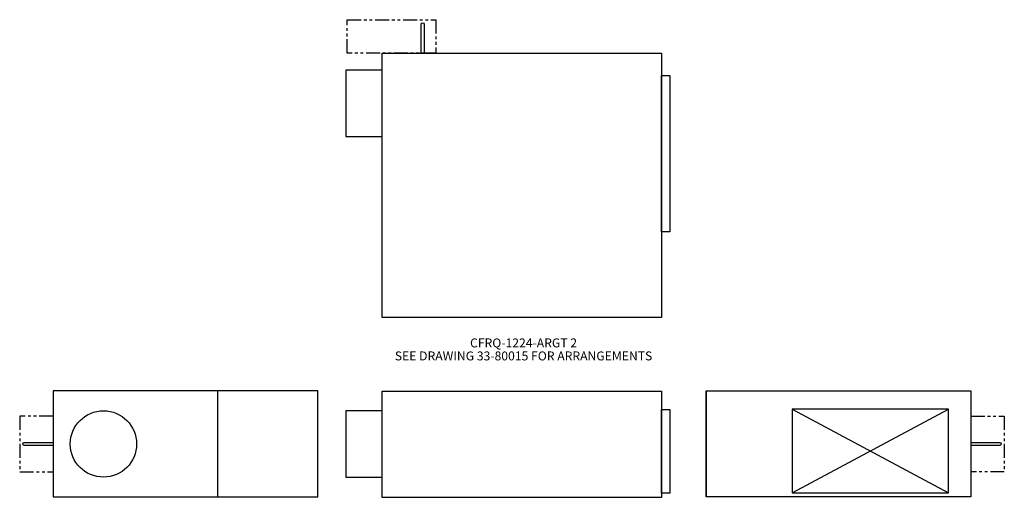
# Model space of a CAD drawing. Extents: x -43 to 133, y -7 to 78.
import ezdxf
from ezdxf.enums import TextEntityAlignment as Align

# ---------------------------------------------------------------- set-up
doc = ezdxf.new("R2010")
doc.units = 0
doc.header["$LTSCALE"] = 2
doc.header["$MEASUREMENT"] = 0
doc.linetypes.add('PHANTOM', pattern=[2.5, 1.25, -0.25, 0.25, -0.25, 0.25, -0.25])
doc.layers.get('0').update_dxf_attribs({"linetype": 'CONTINUOUS'})

# ---------------------------------------------------------------- blocks, each defined once
blk = doc.blocks.new('CFRQ-1224-INLET')
blk.add_line((-17.9375, 19), (-17.9375, 0))
blk.add_lwpolyline([(-47.375, 0), (0, 0), (0, 19), (-47.375, 19)], close=True)
at = {"linetype": 'PHANTOM'}
blk.add_lwpolyline([(-47.375, 14.5), (-53.375, 14.5), (-53.375, 4.5), (-47.375, 4.5)], dxfattribs=at)
blk.add_lwpolyline([(-47.375, 9.25), (-52.5625, 9.25, -1), (-52.5625, 9.75), (-47.375, 9.75)], format="xyb")
blk.add_circle((-38.375, 9.5), 5.9375)
blk = doc.blocks.new('CFRQ-1224-OUTLET')
for p, q in [((15.375, 15.75), (43.375, 0.75)), ((15.375, 0.75), (43.375, 15.75))]:
    blk.add_line(p, q)
blk.add_lwpolyline([(0, 19), (0, 0), (0, 19), (47.375, 19), (47.375, 0), (0, 0)])
blk.add_lwpolyline([(15.375, 0.75), (43.375, 0.75), (43.375, 15.75), (15.375, 15.75)], close=True)
at = {"linetype": 'PHANTOM'}
blk.add_lwpolyline([(47.375, 14.5), (53.375, 14.5), (53.375, 4.5), (47.375, 4.5)], dxfattribs=at)
blk.add_lwpolyline([(47.375, 9.75), (52.5625, 9.75, -1), (52.5625, 9.25), (47.375, 9.25)], format="xyb")
blk = doc.blocks.new('CFRQ-1224-SIDE')
blk.add_lwpolyline([(0, 0), (0, 18.9375), (50, 18.9375), (50, -0.0625), (0, -0.0625), (0, 0)])
for points in [[(-6.5, 15.40625), (-6.5, 3.53125), (0, 3.53125), (0, 15.40625)], [(50, 15.6875), (51.5, 15.6875), (51.5, 0.6875), (50, 0.6875)]]:
    blk.add_lwpolyline(points, close=True)
blk = doc.blocks.new('CFRQ-1224-TOP')
for p, q in [((0, 47.375), (50, 47.375)), ((0, 0), (0, 47.375)), ((50, 47.375), (50, 0)), ((50, 0), (0, 0))]:
    blk.add_line(p, q)
at = {"linetype": 'PHANTOM'}
blk.add_lwpolyline([(-6.25, 47.375), (-6.25, 53.375), (9.625, 53.375), (9.625, 47.375)], close=True, dxfattribs=at)
blk.add_lwpolyline([(7, 47.375), (7, 52.5625, -1), (7.5, 52.5625), (7.5, 47.375)], format="xyb")
for points in [[(-6.5, 44.3125), (-6.5, 32.4375), (0, 32.4375), (0, 44.3125)], [(50, 43.375), (51.5, 43.375), (51.5, 15.375), (50, 15.375)]]:
    blk.add_lwpolyline(points, close=True)

msp = doc.modelspace()

# ---------------------------------------------------------------- block references
for name, p in [('CFRQ-1224-TOP', (21.42, 24.96)), ('CFRQ-1224-INLET', (9.92, -7.17)), ('CFRQ-1224-SIDE', (21.42, -7.17)), ('CFRQ-1224-OUTLET', (79.42, -7.17))]:
    msp.add_blockref(name, p)

# ---------------------------------------------------------------- texts
for s, p in [('CFRQ-1224-ARGT 2', (46.74, 19.63)), ('SEE DRAWING 33-80015 FOR ARRANGEMENTS', (46.74, 17.3))]:
    msp.add_text(s, height=1.5972).set_placement(p, align=Align.CENTER)

doc.saveas('drawing.dxf')
